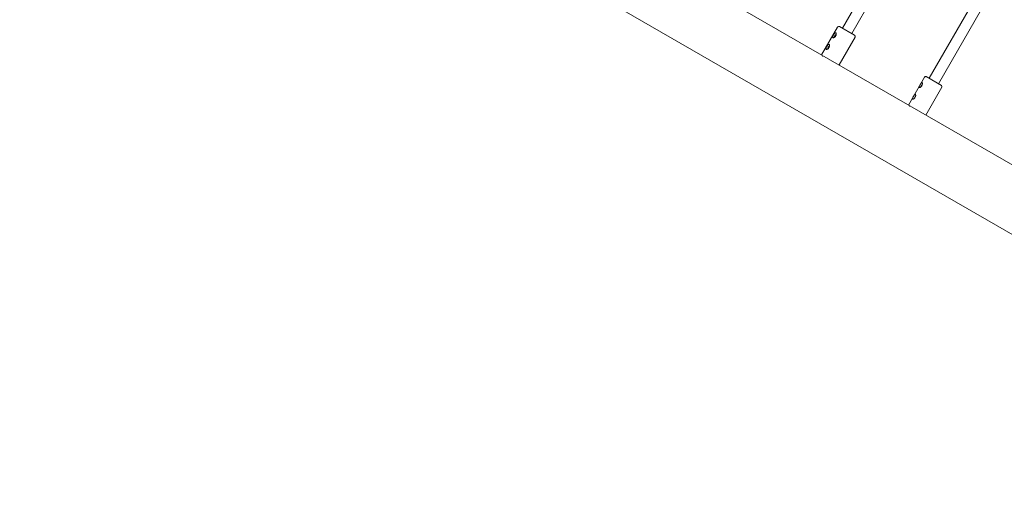
# Model space of a CAD drawing. Units: millimetres. Extents: x -5283 to 11070, y -6897 to 3963.
# Drawn here: x -3760 to -2291, y 345 to 1065 of the extents above; entities that cross this region are included whole.
import ezdxf

# ---------------------------------------------------------------- set-up
doc = ezdxf.new("R2010")
doc.units = ezdxf.units.MM
doc.layers.add('Product', color=7, linetype='Continuous', lineweight=5)

msp = doc.modelspace()

# ---------------------------------------------------------------- linework, layer by layer
at = {"layer": 'Product', "color": 0, "linetype": 'Continuous', "lineweight": 0}
for p, q in [((-3760.1, 1599.3), (-1587.7, 345.1)), ((-1542.7, 423), (-3438.7, 1517.7)), ((-2429.2, 1232), (-2532.9, 1052.4)), ((-2416, 1222.8), (-2519, 1044.4)), ((-2299.8, 1157.1), (-2403.4, 977.7)), ((-2286.4, 1148.2), (-2389.5, 969.7)), ((-2539.9, 1054.2), (-2563.9, 1012.6)), ((-2537.2, 1054.9), (-2514.7, 1041.9)), ((-2513.9, 1039.2), (-2537.9, 997.6)), ((-2561.8, 1011.4), (-2562.4, 1010.4)), ((-2410.4, 979.4), (-2434.4, 937.9)), ((-2407.7, 980.2), (-2385.2, 967.2)), ((-2384.4, 964.4), (-2408.4, 922.9)), ((-2432.3, 936.6), (-2432.8, 935.6))]:
    msp.add_line(p, q, dxfattribs=at)
for centre, start, end in [((-2538.2, 1053.2), 60, 150), ((-2515.7, 1040.2), 330, 60), ((-2408.7, 978.4), 60, 150), ((-2386.2, 965.4), 330, 60)]:
    msp.add_arc(centre, 2, start, end, dxfattribs=at)
for centre, major_axis, ratio, start_param, end_param in [((-2543.1, 1041), (1, 1.73), 0.478994, 0.05833, 1.570796), ((-2543.1, 1041), (-1, -1.73), 0.478994, -1.570796, -0.05833), ((-2553.1, 1023.7), (-1, -1.73), 0.478994, -1.570796, -0.05833), ((-2553.1, 1023.7), (1, 1.73), 0.478994, 0.05833, 1.570796), ((-2414.2, 966.6), (-1, -1.73), 0.368346, -1.570796, -0.622357), ((-2414.2, 966.6), (-1, -1.73), 0.368346, -2.519236, -1.570796), ((-2424.2, 949.3), (-1, -1.73), 0.368346, -1.570796, -0.622357), ((-2424.2, 949.3), (-1, -1.73), 0.368346, -2.519236, -1.570796)]:
    msp.add_ellipse(centre, major_axis=major_axis, ratio=ratio, start_param=start_param, end_param=end_param, dxfattribs=at)
for points, knots in [([(-2547, 1038.3), (-2547.2, 1038.5), (-2547.3, 1038.7), (-2547.4, 1039.3), (-2547.3, 1039.7), (-2547.1, 1040.5), (-2547, 1040.9), (-2546.5, 1041.8), (-2546.3, 1042.3), (-2545.8, 1043.1), (-2545.5, 1043.6), (-2544.9, 1044.4), (-2544.6, 1044.8), (-2544.1, 1045.4), (-2543.8, 1045.6), (-2543.2, 1045.8), (-2542.9, 1045.8), (-2542.7, 1045.7)], [0.607137, 0.607137, 0.607137, 0.607137, 0.761137, 0.761137, 0.915137, 0.915137, 1.064705, 1.064705, 1.214274, 1.214274, 1.363843, 1.363843, 1.513412, 1.513412, 1.667412, 1.667412, 1.821411, 1.821411, 1.821411, 1.821411]), ([(-2542.7, 1045.7), (-2542.5, 1045.6), (-2542.3, 1045.3), (-2542.1, 1044.6), (-2542, 1044.2), (-2542.1, 1043.3), (-2542.2, 1042.8), (-2542.4, 1041.8), (-2542.7, 1041.3), (-2542.9, 1040.9), (-2543.2, 1040.5), (-2543.5, 1040), (-2544.2, 1039.3), (-2544.6, 1039), (-2545.3, 1038.5), (-2545.7, 1038.3), (-2546.4, 1038.2), (-2546.8, 1038.2), (-2547, 1038.3)], [1.821411, 1.821411, 1.821411, 1.821411, 1.975411, 1.975411, 2.129411, 2.129411, 2.27898, 2.27898, 2.428549, 2.428549, 2.428549, 2.578117, 2.578117, 2.727686, 2.727686, 2.881686, 2.881686, 3.035686, 3.035686, 3.035686, 3.035686]), ([(-2557, 1021), (-2557.2, 1021.2), (-2557.3, 1021.4), (-2557.4, 1022), (-2557.3, 1022.4), (-2557.1, 1023.2), (-2556.9, 1023.6), (-2556.5, 1024.5), (-2556.3, 1025), (-2555.8, 1025.8), (-2555.5, 1026.3), (-2554.9, 1027.1), (-2554.6, 1027.5), (-2554.1, 1028), (-2553.8, 1028.3), (-2553.2, 1028.5), (-2552.9, 1028.5), (-2552.7, 1028.4)], [0.607401, 0.607401, 0.607401, 0.607401, 0.766241, 0.766241, 0.92508, 0.92508, 1.069941, 1.069941, 1.214802, 1.214802, 1.364371, 1.364371, 1.513939, 1.513939, 1.667939, 1.667939, 1.821939, 1.821939, 1.821939, 1.821939]), ([(-2552.7, 1028.4), (-2552.5, 1028.3), (-2552.3, 1028), (-2552.1, 1027.3), (-2552, 1026.9), (-2552.1, 1026), (-2552.2, 1025.5), (-2552.4, 1024.5), (-2552.7, 1024), (-2552.9, 1023.6), (-2553.2, 1023.2), (-2553.5, 1022.8), (-2554.1, 1022), (-2554.5, 1021.7), (-2555.3, 1021.2), (-2555.7, 1021), (-2556.4, 1020.9), (-2556.7, 1020.9), (-2557, 1021)], [1.821939, 1.821939, 1.821939, 1.821939, 1.975939, 1.975939, 2.129938, 2.129938, 2.279507, 2.279507, 2.429076, 2.429076, 2.429076, 2.573937, 2.573937, 2.718797, 2.718797, 2.877637, 2.877637, 3.036477, 3.036477, 3.036477, 3.036477]), ([(-2418.1, 964), (-2418.3, 964.1), (-2418.4, 964.3), (-2418.4, 964.8), (-2418.3, 965.2), (-2418, 965.9), (-2417.8, 966.3), (-2417.3, 967.2), (-2417.1, 967.7), (-2416.6, 968.5), (-2416.3, 969), (-2415.8, 969.9), (-2415.5, 970.2), (-2415, 970.8), (-2414.7, 971.1), (-2414.3, 971.4), (-2414.1, 971.4), (-2413.9, 971.3)], [0.607137, 0.607137, 0.607137, 0.607137, 0.761137, 0.761137, 0.915137, 0.915137, 1.064705, 1.064705, 1.214274, 1.214274, 1.363843, 1.363843, 1.513412, 1.513412, 1.667412, 1.667412, 1.821411, 1.821411, 1.821411, 1.821411]), ([(-2413.9, 971.3), (-2413.7, 971.2), (-2413.6, 971), (-2413.5, 970.4), (-2413.4, 970), (-2413.5, 969.1), (-2413.6, 968.6), (-2414, 967.7), (-2414.2, 967.2), (-2414.4, 966.7), (-2414.7, 966.3), (-2415, 965.9), (-2415.7, 965.1), (-2416, 964.8), (-2416.7, 964.3), (-2417.1, 964.1), (-2417.7, 963.9), (-2418, 963.9), (-2418.1, 964)], [1.821411, 1.821411, 1.821411, 1.821411, 1.975411, 1.975411, 2.129411, 2.129411, 2.27898, 2.27898, 2.428549, 2.428549, 2.428549, 2.578117, 2.578117, 2.727686, 2.727686, 2.881686, 2.881686, 3.035686, 3.035686, 3.035686, 3.035686]), ([(-2428.1, 946.6), (-2428.3, 946.7), (-2428.4, 946.9), (-2428.4, 947.5), (-2428.3, 947.9), (-2428, 948.6), (-2427.8, 949.1), (-2427.3, 949.9), (-2427.1, 950.4), (-2426.6, 951.2), (-2426.3, 951.7), (-2425.8, 952.5), (-2425.5, 952.9), (-2425, 953.5), (-2424.7, 953.8), (-2424.3, 954.1), (-2424.1, 954.1), (-2423.9, 954)], [0.607401, 0.607401, 0.607401, 0.607401, 0.766241, 0.766241, 0.92508, 0.92508, 1.069941, 1.069941, 1.214802, 1.214802, 1.364371, 1.364371, 1.513939, 1.513939, 1.667939, 1.667939, 1.821939, 1.821939, 1.821939, 1.821939]), ([(-2423.9, 954), (-2423.7, 953.9), (-2423.6, 953.7), (-2423.5, 953), (-2423.4, 952.6), (-2423.5, 951.8), (-2423.6, 951.3), (-2424, 950.3), (-2424.2, 949.8), (-2424.4, 949.4), (-2424.7, 949), (-2425, 948.6), (-2425.6, 947.8), (-2426, 947.5), (-2426.7, 947), (-2427.1, 946.8), (-2427.7, 946.5), (-2428, 946.5), (-2428.1, 946.6)], [1.821939, 1.821939, 1.821939, 1.821939, 1.975939, 1.975939, 2.129938, 2.129938, 2.279507, 2.279507, 2.429076, 2.429076, 2.429076, 2.573937, 2.573937, 2.718797, 2.718797, 2.877637, 2.877637, 3.036477, 3.036477, 3.036477, 3.036477])]:
    msp.add_open_spline(points, degree=3, knots=knots, dxfattribs=at)

doc.saveas('drawing.dxf')
